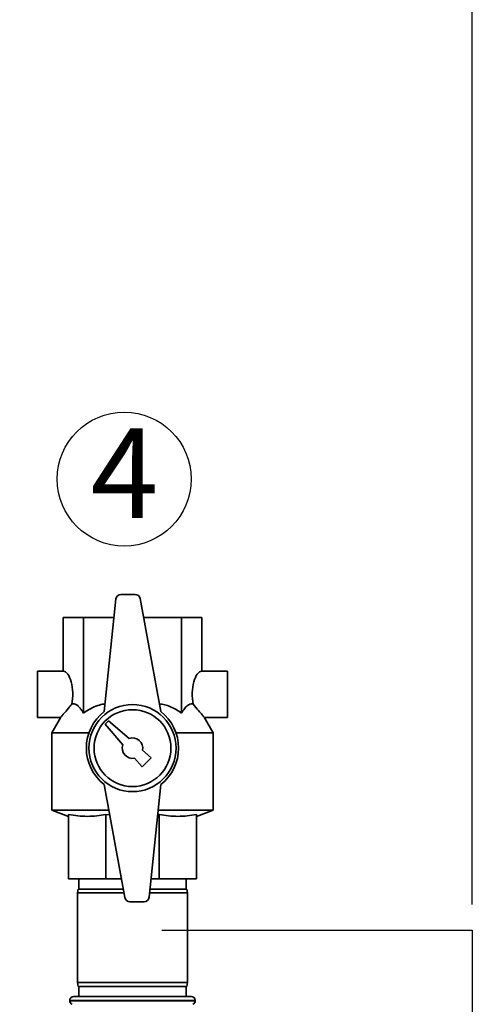
# Paper-space layout 'Blatt1' of a CAD drawing. Units: millimetres. Extents: x 0 to 5940, y 0 to 4200.
# Drawn here: x 2239 to 2416, y 3085 to 3470 of the extents above; entities that cross this region are included whole.
import ezdxf

# ---------------------------------------------------------------- set-up
doc = ezdxf.new("R2010")
doc.units = ezdxf.units.MM
doc.header["$LTSCALE"] = 10
doc.layers.add('1', color=7, linetype='Continuous')
doc.styles.add('SLDTEXTSTYLE0', font='TXT', dxfattribs={"width": 0.605})
doc.dimstyles.new('SLDDIMSTYLE0', dxfattribs={"dimtxt": 35, "dimasz": 25, "dimexe": 0, "dimexo": 0.0625, "dimgap": 8.75, "dimtad": 1, "dimdec": 1, "dimrnd": 1e-09, "dimzin": 4, "dimdsep": 46, "dimtxsty": 'SLDTEXTSTYLE0', "dimsah": 1, "dimcen": 0.09, "dimadec": 0, "dimazin": 1, "dimtfac": 1, "dimtdec": 1, "dimtofl": 0, "dimtmove": 0, "dimatfit": 3, "dimfxl": 1, "dimfrac": 2, "dimtolj": 1, "dimtzin": 12, "dimarcsym": 0})

# ---------------------------------------------------------------- blocks, each defined once
blk = doc.blocks.new('_D')
at = {"layer": '1'}
for p, q in [((811.08, 3305.86), (811.08, 3812.74)), ((2415.64, 3124.36), (2415.64, 3812.74)), ((2415.64, 3802.74), (811.08, 3802.74))]:
    blk.add_line(p, q, dxfattribs=at)
for points in [[(811.08, 3802.74), (836.08, 3798.74), (836.08, 3806.74)], [(2415.64, 3802.74), (2390.64, 3806.74), (2390.64, 3798.74)]]:
    blk.add_solid(points, dxfattribs=at)
at = {"layer": '1', "insert": (1495.7, 3847.86), "char_height": 35, "attachment_point": 1, "style": 'SLDTEXTSTYLE0'}
blk.add_mtext('ca. 1650', dxfattribs=at)
blk = doc.blocks.new('SW_NOTE_0_9')
at = {"layer": '1', "color": 0}
blk.add_circle((13.15, 25.36), 26.14, dxfattribs=at)
at = {"layer": '1', "color": 0, "insert": (0, 45.12), "char_height": 35, "attachment_point": 1, "style": 'SLDTEXTSTYLE0'}
blk.add_mtext('4', dxfattribs=at)

psp = doc.layouts.new('Blatt1')

# ---------------------------------------------------------------- linework, layer by layer
at = {"color": 7, "linetype": 'Continuous', "lineweight": 35}
for p, q in [((2284.11, 3245.36), (2278.59, 3245.36)), ((2294.08, 3199.61), (2286.08, 3243.72)), ((2276.6, 3243.57), (2272.08, 3199.61)), ((2256.02, 3215.36), (2256.02, 3236.36)), ((2256.02, 3236.36), (2263.94, 3236.36)), ((2263.94, 3236.36), (2275.86, 3236.36)), ((2263.94, 3199.06), (2263.94, 3236.36)), ((2287.42, 3236.36), (2302.21, 3236.36)), ((2302.21, 3199.06), (2302.21, 3236.36)), ((2302.21, 3236.36), (2310.14, 3236.36)), ((2310.14, 3215.36), (2310.14, 3236.36)), ((2256.02, 3215.36), (2246.02, 3215.36)), ((2246.02, 3215.36), (2246.02, 3197.36)), ((2320.14, 3215.36), (2310.14, 3215.36)), ((2320.14, 3215.36), (2320.14, 3197.36)), ((2246.02, 3197.36), (2255.04, 3197.36)), ((2255.08, 3197.45), (2251.58, 3191.37)), ((2273.78, 3196.07), (2272.37, 3194.65)), ((2272.37, 3194.65), (2279.31, 3186.7)), ((2281.74, 3189.13), (2273.78, 3196.07)), ((2314.58, 3191.37), (2311.07, 3197.45)), ((2311.12, 3197.36), (2320.14, 3197.36)), ((2251.58, 3191.37), (2251.58, 3161.09)), ((2266.11, 3191.37), (2251.58, 3191.37)), ((2314.58, 3191.37), (2300.04, 3191.37)), ((2314.58, 3161.09), (2314.58, 3191.37)), ((2290.4, 3181.57), (2286.99, 3184.55)), ((2283.89, 3181.45), (2286.87, 3178.04)), ((2286.87, 3178.04), (2290.4, 3181.57)), ((2272.08, 3171.11), (2280.07, 3127)), ((2289.55, 3127.16), (2294.08, 3171.11)), ((2251.58, 3161.09), (2258.08, 3158.73)), ((2273.89, 3161.09), (2251.58, 3161.09)), ((2258.08, 3159.48), (2258.08, 3134.36)), ((2274.22, 3159.29), (2272.72, 3159.48)), ((2272.72, 3159.48), (2272.72, 3134.36)), ((2293.43, 3159.48), (2292.87, 3159.43)), ((2314.58, 3161.09), (2293.05, 3161.09)), ((2293.43, 3159.48), (2293.43, 3134.36)), ((2308.08, 3158.73), (2314.58, 3161.09)), ((2308.08, 3159.48), (2308.08, 3134.36)), ((2272.72, 3134.36), (2258.08, 3134.36)), ((2262.08, 3134.36), (2262.08, 3130.36)), ((2278.74, 3134.36), (2272.72, 3134.36)), ((2293.43, 3134.36), (2290.3, 3134.36)), ((2308.08, 3134.36), (2293.43, 3134.36)), ((2304.08, 3130.36), (2304.08, 3134.36)), ((2261.84, 3130.36), (2261.58, 3128.86)), ((2261.58, 3128.86), (2261.58, 3093.86)), ((2279.74, 3128.86), (2261.58, 3128.86)), ((2261.84, 3130.36), (2279.46, 3130.36)), ((2304.58, 3128.86), (2289.73, 3128.86)), ((2289.88, 3130.36), (2304.31, 3130.36)), ((2304.58, 3128.86), (2304.31, 3130.36)), ((2304.58, 3093.86), (2304.58, 3128.86)), ((2282.04, 3125.36), (2287.57, 3125.36)), ((2261.58, 3093.86), (2261.84, 3092.36)), ((2261.58, 3093.86), (2304.58, 3093.86)), ((2304.31, 3092.36), (2304.58, 3093.86)), ((2304.31, 3092.36), (2261.84, 3092.36)), ((2262.08, 3092.36), (2262.08, 3088.36)), ((2304.08, 3088.36), (2304.08, 3092.36)), ((2258.58, 3086.86), (2258.58, 3086.78)), ((2283.08, 3086.86), (2258.58, 3086.86)), ((2258.58, 3086.78), (2283.08, 3086.78)), ((2260.08, 3088.36), (2283.08, 3088.36)), ((2283.08, 3088.36), (2306.08, 3088.36)), ((2307.58, 3086.86), (2283.08, 3086.86)), ((2283.08, 3086.78), (2307.58, 3086.78)), ((2307.58, 3086.78), (2307.58, 3086.86))]:
    psp.add_line(p, q, dxfattribs=at)
for radius in [17, 15]:
    psp.add_circle((2283.08, 3185.36), radius, dxfattribs=at)
for centre, radius, start, end in [((2278.59, 3243.36), 2, 90, 174.1261), ((2284.11, 3243.36), 2, 10.2739, 90), ((2283.08, 3185.36), 18, 127.6699, 232.3301), ((2283.08, 3185.36), 18, 307.6699, 52.3301), ((2283.08, 3185.36), 4, 160.4349, 281.7641), ((2283.08, 3185.36), 4, 348.2359, 109.5651), ((2282.04, 3127.36), 2, 190.2739, 270), ((2287.57, 3127.36), 2, 270, 354.1261), ((2260.08, 3086.86), 1.5, 90, 180), ((2260.08, 3086.78), 1.5, 180, 250.5288), ((2306.08, 3086.86), 1.5, 0, 90), ((2306.08, 3086.78), 1.5, 289.4712, 0)]:
    psp.add_arc(centre, radius, start, end, dxfattribs=at)
for centre, start_param, end_param in [((2256.02, 3206.36), 4.274873, 6.283185), ((2310.14, 3206.36), 0, 2.008312)]:
    psp.add_ellipse(centre, major_axis=(0, 9), ratio=0.414214, start_param=start_param, end_param=end_param, dxfattribs=at)
for points, knots in [([(2255.1, 3197.44), (2255.08, 3197.41), (2255, 3197.33), (2255.44, 3197.81), (2256.43, 3198.93), (2257.86, 3200.6), (2258.96, 3202), (2259.39, 3202.55)], [0, 0, 0, 0, 0.067027, 0.269577, 0.481301, 0.798591, 1, 1, 1, 1]), ([(2259.39, 3202.55), (2259.69, 3202.59), (2260.3, 3202.69), (2261.24, 3202.32), (2262.18, 3201.56), (2263.09, 3200.47), (2263.66, 3199.53), (2263.94, 3199.06)], [0, 0, 0, 0, 0.182686, 0.380701, 0.583968, 0.790657, 1, 1, 1, 1]), ([(2263.94, 3199.06), (2264.83, 3199.66), (2266.61, 3200.86), (2269.29, 3201.97), (2271.26, 3202.51), (2272.2, 3202.53), (2272.38, 3202.54)], [0, 0, 0, 0, 0.341029, 0.689135, 0.942394, 1, 1, 1, 1]), ([(2293.54, 3202.58), (2294.25, 3202.5), (2295.74, 3202.33), (2297.95, 3201.55), (2300.15, 3200.47), (2301.52, 3199.53), (2302.21, 3199.06)], [0, 0, 0, 0, 0.227859, 0.481292, 0.738992, 1, 1, 1, 1]), ([(2302.21, 3199.06), (2302.58, 3199.65), (2303.32, 3200.85), (2304.43, 3202), (2305.49, 3202.59), (2306.24, 3202.67), (2306.66, 3202.57), (2306.76, 3202.55)], [0, 0, 0, 0, 0.266545, 0.538621, 0.736566, 0.940087, 1, 1, 1, 1]), ([(2306.76, 3202.55), (2307.48, 3201.65), (2308.8, 3200), (2310.24, 3198.35), (2311.03, 3197.46), (2311.05, 3197.44), (2311.05, 3197.44)], [0, 0, 0, 0, 0.336401, 0.614796, 0.840419, 1, 1, 1, 1]), ([(2272.72, 3159.48), (2271.52, 3159.27), (2269.11, 3158.85), (2265.45, 3158.67), (2261.76, 3158.84), (2259.31, 3159.26), (2258.08, 3159.48)], [0, 0, 0, 0, 0.24693, 0.494978, 0.746837, 1, 1, 1, 1]), ([(2308.08, 3159.48), (2306.88, 3159.27), (2304.47, 3158.85), (2300.81, 3158.67), (2297.12, 3158.84), (2294.66, 3159.26), (2293.43, 3159.48)], [0, 0, 0, 0, 0.24693, 0.494978, 0.746837, 1, 1, 1, 1])]:
    psp.add_open_spline(points, degree=3, knots=knots, dxfattribs=at)
at = {"layer": '1'}
for p, q in [((2294.51, 3114.36), (2415.64, 3114.36)), ((2415.64, 3114.36), (2415.64, 2489.36))]:
    psp.add_line(p, q, dxfattribs=at)

# ---------------------------------------------------------------- block references
psp.add_blockref('SW_NOTE_0_9', (2266.71, 3265.01), dxfattribs=at)

# ---------------------------------------------------------------- dimensions: what is measured, and where the dimension line sits
dim = psp.add_linear_dim(base=(811.08, 3802.74), p1=(2415.64, 3114.36), p2=(811.08, 3295.86), dimstyle='SLDDIMSTYLE0', dxfattribs=at)
dim.commit()
dim.dimension.update_dxf_attribs({"geometry": '_D', "text_midpoint": (1587.94, 3802.74), "dimtype": 160})

doc.saveas('drawing.dxf')
